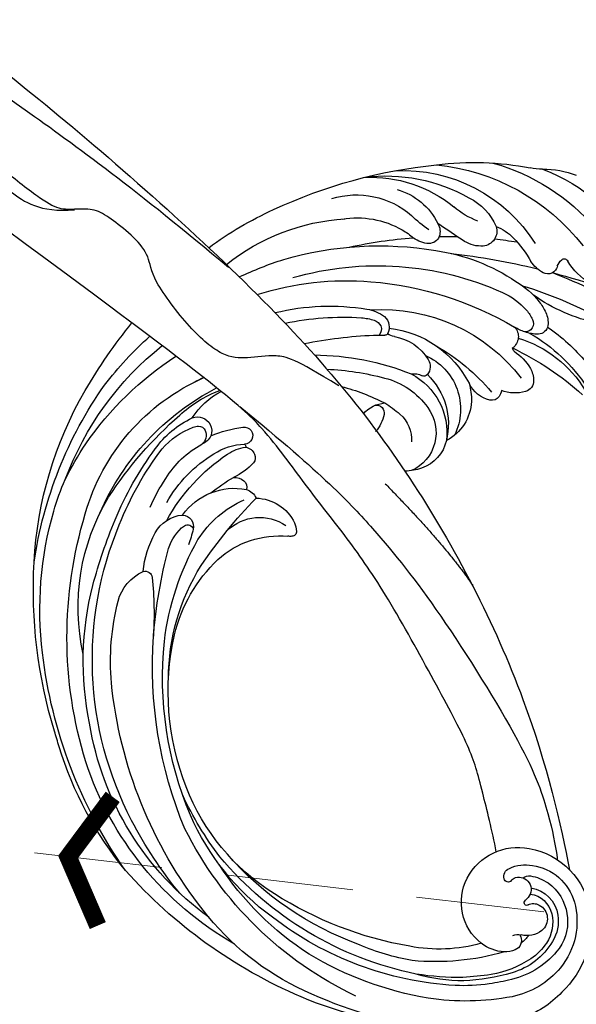
# Model space of a CAD drawing. Units: millimetres. Extents: x 2491 to 4591, y 1203 to 2688.
# Drawn here: x 3424 to 3479, y 1889 to 1986 of the extents above; entities that cross this region are included whole.
import ezdxf

# ---------------------------------------------------------------- set-up
doc = ezdxf.new("R2010")
doc.units = ezdxf.units.MM
doc.linetypes.add('HIDDEN', pattern=[9.525, 6.35, -3.175])
for name, color, linetype in [('H-06.木作(細線)', 8, 'Continuous'), ('H-08.木作(細線)', 8, 'Continuous'), ('IE-DIM', 3, 'Continuous'), ('文字', 2, 'Continuous')]:
    doc.layers.add(name, color=color, linetype=linetype)
doc.styles.add('CHINA', font='SIMPLEX.shx')
doc.styles.add('新細明體', font='txt')
doc.dimstyles.new('5', dxfattribs={"dimtxt": 12.5, "dimasz": 3.75, "dimexe": 2.5, "dimexo": 2.5, "dimgap": 1.5, "dimtad": 2, "dimdec": 0, "dimtxsty": '新細明體', "dimblk": 'ARCHTICK', "dimcen": 5, "dimclrd": 8, "dimclre": 8, "dimclrt": 4, "dimadec": 0, "dimazin": 0, "dimtfac": 1, "dimtdec": 0, "dimtix": 1, "dimtmove": 2, "dimatfit": 3, "dimldrblk": 'OPEN90', "dimfxl": 1.25, "dimlwd": 9, "dimlwe": 9, "dimarcsym": 0})
doc.dimstyles.new('DN-1', dxfattribs={"dimtxt": 2.6, "dimasz": 1, "dimexe": 1, "dimexo": 2, "dimgap": 0.5, "dimtad": 1, "dimdec": 0, "dimzin": 9, "dimdsep": 46, "dimtxsty": 'CHINA', "dimblk": 'ARCHTICK', "dimcen": 2, "dimdle": 1, "dimclrd": 5, "dimclre": 8, "dimclrt": 4, "dimadec": 1, "dimazin": 2, "dimtfac": 0.416667, "dimtdec": 0, "dimtix": 1, "dimtmove": 2, "dimatfit": 0, "dimldrblk": 'CCC', "dimfxl": 4, "dimfxlon": 1, "dimtzin": 0, "dimlwd": 25, "dimlwe": 25, "dimarcsym": 0})

# ---------------------------------------------------------------- blocks, each defined once
blk = doc.blocks.new('SE-21110L-d03')
at = {"layer": 'H-08.木作(細線)'}
for points, degree in [([(5328.731, -255.745), (5341.537, -247.499), (5349.605, -243.132), (5357.173, -240.094), (5364.248, -238.204), (5370.81, -238.001), (5376.965, -239.039), (5382.141, -242.195), (5382.546, -242.389), (5383.326, -242.207), (5384.544, -240.671), (5385.135, -238.093), (5385.174, -237.989), (5387.811, -238.861), (5388.76, -238.861), (5389.905, -238.342), (5390.66, -236.964), (5390.386, -235.865), (5389.024, -233.81), (5389.057, -233.847), (5390.41, -233.405), (5391.16, -232.168), (5390.917, -231.175), (5387.888, -228.567), (5388.063, -228.608), (5389.485, -228.17), (5391.161, -226.616), (5392.08, -225.561), (5392.206, -224.09), (5392.174, -224.118), (5396.269, -223.639), (5399.571, -223.692), (5401.845, -223.953), (5403.633, -224.055), (5404.847, -224.487), (5405.349, -224.823), (5406.296, -226.016), (5406.748, -226.791), (5407.176, -227.193), (5408.167, -227.089), (5409.419, -226.608), (5410.113, -225.964), (5411.15, -224.663), (5411.626, -223.271), (5411.589, -221.473), (5409.888, -218.025), (5407.448, -215.467), (5407.485, -215.433), (5408.921, -215.663), (5410.169, -216.203), (5411.424, -216.847), (5413.741, -217.548), (5414.621, -217.581), (5415.705, -216.916), (5416.403, -215.972), (5416.065, -215.011), (5415.625, -214.399), (5415.501, -214.174), (5416.599, -214.303), (5417.634, -214.915), (5419.273, -215.307), (5420.813, -215.409), (5421.862, -215.073), (5422.711, -214.201), (5422.945, -212.71), (5421.93, -210.975), (5421.494, -210.275), (5421.61, -210.297), (5423.001, -210.239), (5425.496, -209.583), (5427.356, -208.792), (5428.829, -207.767), (5429.882, -206.748), (5430.859, -205.417), (5431.621, -203.946), (5431.534, -202.753), (5431.096, -202.097), (5430.208, -201.093), (5428.404, -199.835), (5425.945, -198.971), (5423.426, -198.546), (5421.349, -198.645), (5420.175, -198.799), (5420.064, -198.817), (5420.52, -197.842), (5420.157, -196.946), (5419.427, -196.434), (5418.699, -196.335), (5417.588, -196.558), (5416.491, -196.98), (5414.907, -197.472), (5414.711, -197.399), (5415.998, -196.036), (5416.819, -194.17), (5416.836, -193.134), (5416.443, -191.885), (5415.549, -190.92), (5414.7, -190.646), (5413.939, -190.926), (5413.517, -191.02), (5413.407, -190.994), (5414.608, -189.584), (5423.472, -177.76), (5428.353, -164.785), (5431.666, -150.597), (5432.388, -131.695), (5430.442, -116.156), (5425.758, -105.823), (5420.441, -94.799), (5418.986, -87.523), (5419.95, -84.959), (5421.897, -83.154), (5424.226, -82.664), (5426.118, -82.301), (5427.016, -81.469), (5426.065, -78.573), (5423.676, -75.996), (5421.735, -76.488), (5418.888, -75.534), (5417.081, -75.466), (5415.382, -77.042), (5414.535, -78.48), (5414.681, -79.108), (5413.226, -78.714), (5412.368, -78.965), (5411.283, -80.733), (5410.371, -81.475), (5408.306, -81.822), (5406.272, -85.071), (5405.471, -88.112), (5405.852, -89.261), (5405.926, -89.193), (5404.954, -88.66), (5404.606, -87.548), (5404.019, -85.293), (5403.539, -83.006), (5402.714, -82.117), (5401.862, -82.156), (5401.35, -82.562), (5401.119, -83.049), (5400.943, -83.007), (5400.211, -81.775), (5398.988, -80.382), (5398.235, -80.602), (5397.372, -80.924), (5396.778, -81.611), (5396.092, -82.861), (5396.092, -82.861), (5394.517, -82.341), (5393.553, -80.389), (5393.102, -78.841), (5392.165, -76.651), (5391.257, -75.2), (5389.604, -75.421), (5388.97, -75.681), (5388.559, -76.063), (5388.618, -76.008), (5387.822, -74.561), (5385.986, -73.642), (5384.954, -73.943), (5384.207, -74.199), (5383.489, -75.193), (5383.254, -75.411), (5382.248, -75.033), (5378.149, -73.679), (5376.047, -73.771), (5374.663, -74.399), (5373.655, -75.552), (5373.091, -76.949), (5373.581, -77.477), (5370.994, -76.927), (5368.352, -76.318), (5365.142, -74.27), (5362.766, -72.65), (5359.722, -72.196), (5358.635, -72.439), (5358.026, -73.55), (5358.058, -74.175), (5357.76, -74.56), (5357.139, -74.481), (5356.238, -74.333), (5354.842, -73.771), (5353.353, -74.169), (5352.513, -74.058), (5351.103, -74.75), (5350.74, -75.907), (5351.064, -76.7), (5351.601, -77.5), (5352.631, -78.39), (5352.828, -78.823), (5351.448, -78.736), (5350.689, -79.098), (5349.693, -80.089), (5349.553, -80.971), (5349.587, -81.008), (5348.008, -80.558), (5347.329, -79.753), (5345.923, -79.416), (5345.243, -79.568), (5343.554, -81.066), (5343.229, -81.231), (5342.001, -80.866), (5340.927, -81.109), (5340.117, -82.817), (5340.03, -83.24), (5338.779, -82.554), (5337.636, -81.837), (5336.636, -82.013), (5334.928, -82.162), (5334.129, -82.629), (5333.7, -83.641), (5333.246, -84.405), (5333.129, -85.606), (5333.254, -86.037), (5330.866, -86.338), (5328.895, -85.693), (5327.96, -86.013), (5326.052, -86.757), (5324.101, -87.678), (5322.941, -88.344), (5322.528, -88.931), (5322.742, -89.826), (5323.086, -91.893), (5323.86, -92.543), (5324.237, -93.734), (5324.217, -93.666), (5322.794, -94.9), (5321.978, -95.913), (5321.662, -96.634), (5321.686, -97.766), (5323.172, -98.954), (5324.063, -98.854), (5324.83, -99.127), (5325.238, -99.475), (5324.976, -99.931), (5324.059, -100.696), (5322.889, -101.695), (5321.556, -103.487), (5320.901, -104.95), (5320.773, -105.966), (5320.949, -107.171), (5321.394, -108.298), (5322.029, -109.12), (5322.665, -109.899), (5322.497, -111.01), (5322.096, -112.585), (5321.392, -114.659), (5321.63, -115.86), (5322.616, -116.806), (5323.183, -116.827), (5323.561, -117.352), (5323.408, -118.368), (5323.524, -119.792), (5323.922, -121.283), (5324.663, -122.674), (5325.654, -123.506), (5326.569, -123.313), (5327.771, -123.074), (5328.523, -122.705), (5328.994, -122.268), (5329.321, -122.621), (5330.059, -124.125), (5331.494, -125.201), (5332.744, -126.667), (5333.747, -127.159), (5337.064, -128.021), (5339.143, -128.61), (5342.416, -127.653), (5342.869, -127.67), (5344.858, -126.155), (5346.225, -124.56), (5348.135, -122.133), (5348.481, -120.499), (5348.186, -117.819), (5347.324, -115.119), (5343.131, -111.896), (5341.049, -111.42), (5339.49, -112.1), (5338.334, -112.624), (5337.741, -113.284), (5337.375, -113.986), (5337.73, -114.847)], 3), ([(5413.37, -154.748), (5415.419, -153.733), (5417.986, -152.681), (5419.907, -152.005), (5421.398, -152.061), (5422.675, -153.199), (5423.679, -155.476), (5421.981, -157.825), (5420.199, -159.366), (5417.559, -160.819), (5415.693, -161.553), (5415.455, -161.774), (5416.974, -162.577), (5417.716, -164.212), (5417.2, -165.686), (5416.192, -166.51), (5415.133, -167.16), (5414.147, -167.41), (5413.739, -167.567), (5415.235, -168.647), (5416.101, -170.402), (5414.353, -171.953), (5412.243, -172.664), (5410.368, -172.882), (5408.473, -173.601), (5409.036, -173.909), (5412.725, -174.154), (5414.195, -175.143), (5415.512, -177.31), (5414.241, -180.494), (5411.24, -181.962), (5408.582, -182.905), (5405.884, -183.056), (5403.894, -183.448), (5402.48, -183.791), (5401.042, -184.779), (5401.103, -185.068), (5401.838, -185.562), (5402.745, -186.242), (5403.575, -187.063), (5404.845, -186.715), (5405.852, -186.681), (5407.33, -187.454), (5407.576, -188.54), (5407.051, -190.974), (5405.643, -193.04), (5402.515, -195.94), (5399.426, -197.836), (5396.334, -199.803), (5394.607, -200.852), (5394.194, -201.303), (5390.889, -204.784), (5389.599, -205.634), (5390.326, -206.343), (5390.213, -207.416), (5388.911, -209.522), (5386.788, -210.592), (5382.198, -212.288), (5377.603, -213.921), (5373.855, -216.151), (5371.797, -217.367), (5369.006, -218.987), (5365.536, -221.443), (5364.035, -222.213), (5357.067, -225.471), (5353.774, -227.072), (5350.172, -229.236), (5338.303, -235.945), (5328.275, -242.753), (5315.558, -251.978), (5306.636, -259.523)], 3), ([(5295.71, -271.251), (5300.014, -268.58), (5301.896, -268.091), (5304.857, -268.574), (5307.096, -268.471), (5310.365, -265.799), (5314.389, -260.454), (5314.371, -258.498), (5315.938, -256.507), (5318.145, -254.82), (5319.675, -253.759), (5321.446, -253.732), (5323.209, -253.891), (5324.919, -253.023), (5329.14, -249.828), (5332.355, -246.129), (5334.633, -242.582), (5338.105, -239.912), (5338.967, -239.293), (5339.875, -239.885), (5340.233, -240.271), (5340.687, -240.567), (5341.163, -240.305), (5341.259, -240.216), (5341.674, -239.114), (5342.647, -238.033), (5344.282, -236.696), (5344.85, -236.504), (5346.302, -236.617), (5346.689, -237.155), (5347.002, -238.099), (5347.174, -238.163), (5348.205, -237.095), (5349.482, -235.687), (5352.088, -233.047), (5354.666, -231.105), (5356.516, -229.951), (5359.231, -229.004), (5361.747, -228.69), (5362.906, -229.2), (5364.149, -230.177), (5364.156, -231.517), (5366.833, -230.044), (5369.32, -228.972), (5371.418, -228.934), (5372.516, -229.149), (5373.126, -229.929), (5372.78, -231.372), (5370.309, -233.551), (5366.978, -233.835), (5363.013, -235.492), (5359.513, -237.167), (5356.617, -238.282)], 3), ([(5291.109, -280.947), (5284.995, -287.196), (5282.438, -291.017)], 2)]:
    blk.add_open_spline(points, degree=degree, dxfattribs=at)
for points, knots in [([(5412.327, -121.918), (5411.163, -121.611), (5410.738, -121.735), (5410.236, -122.066), (5409.795, -122.61), (5409.756, -122.713), (5408.068, -121.11), (5405.718, -120.323), (5404.939, -120.573), (5404.733, -121.371), (5404.932, -121.658), (5404.759, -121.616), (5402.879, -120.461), (5401.453, -120.233), (5400.461, -120.546), (5398.975, -120.98), (5398.018, -122.204), (5398.351, -122.636), (5398.721, -123.035), (5398.917, -123.392), (5398.518, -123.762), (5397.266, -123.576), (5395.578, -123.792), (5393.084, -124.959), (5391.61, -125.988), (5390.941, -127.013), (5390.344, -127.97), (5390.426, -128.568), (5391.537, -128.82), (5392.367, -129.061), (5393.852, -129.571), (5396.922, -131.646), (5399.256, -133.27), (5401.952, -135.945), (5403.907, -138.985), (5406.153, -144.665), (5407.363, -152.099), (5407.901, -156.774), (5407.465, -161.144), (5406.487, -165.673), (5405.374, -171.361), (5399.144, -182.474), (5395.406, -190.352), (5388.99, -197.128), (5372.441, -210.541), (5356.38, -222.397), (5341.732, -231.013), (5329.69, -238.867), (5303.155, -261.804), (5288.158, -279.571), (5276.869, -301.287), (5273.632, -314.875), (5272.844, -319.172)], [0, 0, 0, 0, 1, 2, 3, 4, 5, 6, 7, 8, 9, 10, 11, 12, 13, 14, 15, 16, 17, 18, 19, 20, 21, 22, 23, 24, 25, 26, 27, 28, 29, 30, 31, 32, 33, 34, 35, 36, 37, 38, 39, 40, 41, 42, 43, 44, 45, 46, 47, 48, 49, 49.845771, 49.845771, 49.845771, 49.845771]), ([(5360.78, -233.975), (5362.401, -231.723), (5361.734, -230.92), (5360.217, -231.211), (5357.635, -232.47), (5353.953, -234.749), (5349.45, -238.47), (5347.814, -239.646), (5345.99, -238.047), (5344.856, -238.417), (5343.215, -239.711), (5341.858, -241.31), (5340.789, -241.506), (5339.221, -240.918), (5338.633, -240.896), (5336.813, -242.242), (5335.286, -243.658), (5333.27, -245.528), (5330.989, -249.685), (5328.488, -251.89), (5325.338, -254.129), (5321.874, -253.824)], [0.049782, 0.049782, 0.049782, 0.049782, 1, 2, 3, 4, 5, 6, 7, 8, 9, 10, 11, 12, 13, 14, 15, 16, 17, 18, 19, 19, 19, 19]), ([(5280.108, -317.387), (5280.493, -315.334), (5281.727, -310.468), (5282.511, -307.423), (5286.057, -300.826), (5290.982, -291.847), (5294.77, -286.404), (5299.129, -280.983), (5302.917, -275.541), (5307.222, -271.55), (5328.731, -255.745)], [55.200278, 55.200278, 55.200278, 55.200278, 56, 57, 58, 59, 60, 61, 62, 63, 63, 63, 63]), ([(5305.517, -273.297), (5297.129, -280.17), (5292.08, -285.525), (5286.2, -292.775), (5276.741, -307.851), (5274.816, -313.906), (5274.226, -316.764), (5274.069, -318.096), (5274.061, -318.167)], [0, 0, 0, 0, 1, 2, 3, 4, 5, 5.056542, 5.056542, 5.056542, 5.056542])]:
    blk.add_open_spline(points, degree=3, knots=knots, dxfattribs=at)
blk = doc.blocks.new('SE-21034L-d01')
at = {"layer": 'H-08.木作(細線)'}
for centre, radius, start, end in [((5285.923, -268.972), 20.522, 105.51323, 139.69733), ((5288.114, -270.349), 21.066, 95.6645, 142.04063), ((5282.283, -277.534), 28.396, 82.40864, 101.24293), ((5281.191, -298.652), 49.503, 64.93492, 84.38458), ((5282.24, -267.288), 18.738, 111.0189, 150.98231), ((5275.509, -259.142), 9.345, 89.93875, 110.90634), ((5275.59, -243.928), 5.87, 269.30627, 281.36957), ((5289.352, -265.424), 15.485, 87.24716, 147.74294), ((5291.036, -267.242), 16.762, 82.79506, 119.37812), ((5292.56, -263.69), 13.09, 87.46664, 129.0879), ((5291.668, -257.994), 6.417, 105.64939, 154.10059), ((5293.971, -260.732), 8.379, 73.07835, 130.83276), ((5285.407, -257.808), 5.786, 116.62786, 156.18354), ((5279.268, -247.757), 7.662, 290.28178, 311.11961), ((5278.342, -244.132), 14.433, 305.87637, 314.69105), ((5287.913, -285.432), 34.684, 53.41397, 65.74191), ((5204.261, -135.703), 144.712, 303.0794, 304.34115), ((5287.217, -255.986), 1.542, 148.95648, 198.67331), ((5293.87, -263.525), 8.895, 80.30252, 119.96585), ((5293.743, -275.757), 21.085, 51.59393, 86.29812), ((5281.898, -259.955), 4.825, 111.70472, 136.02514), ((5281.535, -255.931), 1.494, 162.10595, 264.61119), ((5292.68, -261.627), 6.657, 119.2542, 131.25055), ((5286.703, -264.63), 11.53, 135.88333, 150.50103), ((5284.996, -301.151), 44.683, 96.07685, 98.94302), ((5281.595, -254.263), 3.162, 266.36452, 301.45759), ((5284.996, -301.151), 44.683, 89.0273, 91.30479), ((5286.783, -256.05), 1.113, 202.74461, 269.7767), ((5286.725, -254.624), 2.539, 271.2004, 308.08127), ((5284.996, -301.151), 44.683, 77.49252, 85.72554), ((5292.762, -328.729), 71.056, 96.60559, 103.61585), ((5288.858, -276.865), 19.202, 98.32163, 123.88695), ((5291.696, -291.282), 33.885, 73.78416, 99.54171), ((5268.051, -256.019), 5.75, 298.52267, 329.88759), ((5273.377, -259.088), 0.398, 52.8171, 152.30606), ((5272.594, -259.928), 1.545, 18.96389, 48.47554), ((5273.815, -257.071), 3.418, 298.64767, 326.58805), ((5290.049, -293.499), 36.486, 64.84459, 72.27359), ((5292.762, -328.729), 71.056, 104.86905, 113.35788), ((5297.393, -318.699), 62.947, 111.29919, 119.26468), ((5275.008, -259.197), 0.981, 193.49984, 296.97423), ((5291.879, -289.688), 30.323, 73.97204, 114.12313), ((5282.547, -268.287), 8.574, 120.8427, 141.37133), ((5295.276, -294.451), 33.619, 94.69389, 120.36174), ((5294.913, -290.075), 29.227, 72.3369, 94.68826), ((5289.637, -301.224), 41.674, 106.9332, 119.346), ((5282.449, -268.528), 7.156, 114.46051, 138.31573), ((5266.494, -248.204), 17.229, 281.97361, 305.21379), ((5279.873, -266.099), 5.119, 141.809, 155.70149), ((5277.242, -264.991), 2.267, 153.87978, 187.69805), ((5279.918, -266.218), 3.731, 138.95844, 155.84883), ((5291.411, -281.107), 17.397, 86.29354, 142.40706), ((5293.511, -267.44), 3.82, 99.03961, 127.37109), ((5296.616, -286.252), 22.886, 76.34177, 99.31719), ((5277.251, -265.088), 0.836, 151.74399, 272.20232), ((5292.096, -265.459), 1.389, 130.58403, 208.10611), ((5292.581, -265.859), 1.159, 109.93965, 152.98229), ((5293.864, -269.929), 5.426, 94.22248, 108.01838), ((5295.226, -292.978), 28.515, 78.28356, 93.54058), ((5275.859, -297.948), 52.06, 30.23954, 39.22008), ((5285.344, -280.842), 17.086, 120.12577, 146.42933), ((5285.563, -280.827), 18.65, 124.40164, 140.27295), ((5275.962, -265.169), 0.974, 187.42972, 268.45157), ((5275.989, -262.218), 3.925, 269.21626, 289.25037), ((5275.995, -261.954), 4.173, 287.97217, 303.2446), ((5279.3, -266.383), 1.384, 137.28059, 234.49532), ((5291.878, -275.706), 10.227, 96.55564, 152.66169), ((5289.974, -264.824), 1.571, 278.3131, 304.83694), ((5291.107, -265.956), 0.283, 213.68876, 275.13455), ((5292.34, -265.658), 0.856, 157.65968, 221.67276), ((5281.469, -277.896), 11.912, 107.3174, 148.69659), ((5290.952, -271.08), 4.762, 99.06934, 149.42874), ((5291.648, -277.82), 11.593, 86.92475, 92.54811), ((5290.52, -309.155), 42.948, 78.43512, 87.66501), ((5290.049, -293.499), 36.486, 37.71799, 48.07102), ((5290.836, -293.554), 28.82, 115.35136, 132.00228), ((5281.123, -272.099), 5.095, 123.26886, 149.66694), ((5277.939, -267.433), 0.562, 313.77136, 352.20761), ((5296.187, -285.004), 20.401, 119.73189, 139.93849), ((5294.087, -291.213), 30.633, 20.37373, 51.38185), ((5289.444, -273.574), 5.807, 113.58618, 206.22444), ((5287.953, -269.351), 1.301, 147.82873, 217.67686), ((5298.353, -294.817), 26.619, 90.50351, 111.67257), ((5293.989, -295.633), 32.627, 34.8056, 56.83664), ((5278.959, -270.771), 2.557, 150.87248, 179.33459), ((5298.16, -296.974), 27.395, 92.67409, 104.79377), ((5277.506, -270.764), 1.105, 178.79764, 253.56587), ((5280.083, -269.756), 2.986, 282.49083, 335.1828), ((5289.526, -272.82), 6.972, 164.9472, 179.87882), ((5291.668, -275.046), 6.82, 134.08107, 193.86003), ((5291.552, -275.891), 6.553, 117.5374, 186.91251), ((5292.981, -277.712), 7.45, 104.11284, 144.79987), ((5287.261, -269.859), 0.443, 220.36233, 295.49823), ((5288.258, -271.789), 1.729, 81.225, 117.80347), ((5300.635, -289.645), 20.972, 15.78068, 66.25259), ((5290.52, -309.155), 42.948, 63.00002, 64.36721), ((5278.243, -268.056), 3.911, 254.4376, 290.29109), ((5280.901, -271.58), 1.31, 186.341, 214.85337), ((5301.285, -293.033), 22.49, 105.08128, 116.7911), ((5303.944, -278.401), 7.42, 32.26059, 62.58196), ((5303.187, -283.141), 12.211, 47.34173, 69.37692), ((5296.219, -293.85), 25.21, 23.35732, 62.64456), ((5285.857, -294.469), 40.435, 8.16448, 35.17071), ((5288.232, -290.661), 37.7, 2.94096, 30.14148), ((5280.55, -271.782), 0.907, 217.0566, 281.31112), ((5287.2, -272.554), 4.653, 183.09365, 242.43141), ((5299.012, -285.234), 14.58, 122.64107, 129.93343), ((5290.927, -276.047), 3.098, 40.95114, 85.90847), ((5290.191, -275.889), 4.121, 143.13801, 245.74183), ((5291.959, -273.93), 0.759, 77.70119, 193.76609), ((5291.777, -276.551), 3.277, 130.37565, 184.48378), ((5295.053, -273.249), 3.927, 192.66352, 220.38482), ((5309.699, -275.774), 1.431, 68.70906, 151.46997), ((5306.502, -282.615), 8.979, 34.67022, 65.55069), ((5285.806, -303.508), 38.98, 32.97295, 48.83953), ((5305.063, -276.185), 0.836, 80.971, 269.25034), ((5303.734, -287.13), 11.861, 66.97784, 82.92696), ((5309.696, -275.732), 1.409, 152.8965, 199.99901), ((5310.006, -276.142), 1.164, 157.42058, 230.5673), ((5309.572, -275.947), 0.689, 86.54076, 158.52087), ((5309.59, -276.843), 1.584, 69.94683, 89.1349), ((5307.637, -282.206), 7.291, 40.15093, 69.97823), ((5288.75, -275.825), 3.801, 192.98794, 250.71482), ((5310.084, -275.26), 1.959, 209.13828, 245.34895), ((5305.134, -278.523), 1.2, 99.98008, 155.65047), ((5305.25, -277.283), 0.329, 126.88938, 190.10479), ((5304.452, -281.318), 4.006, 55.63364, 83.20205), ((5304.754, -283.12), 6.107, 57.02, 87.20183), ((5304.895, -285.195), 9.252, 30.87683, 61.80479), ((5288.129, -296.612), 31.53, 21.59224, 37.30113), ((5287.067, -297.39), 33.386, 22.67756, 36.55093), ((5294.142, -294.607), 31.923, 26.12862, 33.45143), ((5304.75, -278.357), 0.782, 155.08827, 221.10156), ((5295.912, -293.991), 19.288, 29.1648, 55.94304), ((5301.402, -289.146), 12.995, 29.23559, 59.08456), ((5289.29, -273.995), 5.707, 251.66765, 268.66999), ((5308.549, -274.97), 5.871, 221.6394, 245.74987), ((5305.569, -281.266), 0.765, 127.7839, 199.22536), ((5306.01, -281.693), 1.376, 84.71011, 131.43211), ((5296.838, -296.384), 18.558, 51.52614, 59.92754), ((5300.152, -289.259), 15.445, 22.79038, 34.79039), ((5304.733, -288.908), 19.911, 15.30172, 24.8276), ((5305.307, -282.979), 1.532, 107.47726, 156.80709), ((5306.042, -287.717), 6.313, 35.52837, 100.91438), ((5303.98, -286.687), 4.311, 91.08656, 154.29273), ((5268.86, -316.474), 48.892, 34.12166, 44.22031), ((5301.007, -291.929), 10.218, 32.19853, 66.50536), ((5300.515, -293.161), 21.019, 347.19465, 31.13369), ((5290.153, -293.411), 35.165, 352.97708, 16.10817), ((5303.543, -288.927), 4.636, 45.99722, 124.13682), ((5311.23, -285.185), 1.138, 92.54342, 193.97943), ((5310.894, -287.428), 3.392, 28.29753, 85.16439), ((5267.654, -305.109), 54.276, 15.05238, 22.29481), ((5280.878, -296.125), 41.756, 342.79976, 16.96476), ((5302.077, -285.734), 2.184, 155.16256, 178.19882), ((5310.679, -285.57), 0.564, 54.84295, 168.6744), ((5323.864, -282.009), 14.164, 194.09888, 200.59942), ((5308.374, -288.598), 4.369, 16.58367, 52.9923), ((5285.542, -298.346), 34.58, 332.54746, 22.6856), ((5300.346, -285.705), 0.453, 174.94388, 269.89467), ((5300.472, -283.328), 2.833, 267.42583, 275.36729), ((5301.58, -295.239), 9.129, 47.91721, 95.2936), ((5286.288, -299.793), 26.89, 6.88665, 29.66655), ((5305.99, -290.411), 9.128, 4.74296, 30.19457), ((5265.846, -299.924), 48.377, 4.59238, 15.06385), ((5297.108, -299.517), 15.308, 13.5721, 46.22886), ((5291.532, -300.27), 21.044, 0.0908, 32.22418), ((5278.105, -291.466), 47.856, 343.02036, 3.2824), ((5352.086, -293.897), 38.078, 174.48718, 183.2422), ((5314.862, -290.3), 0.682, 70.77048, 174.88956), ((5313.224, -293.764), 4.511, 15.34429, 65.60461), ((5290.751, -298.548), 30.27, 348.34378, 14.41476), ((5293.603, -298.59), 24.715, 355.11369, 14.09668), ((5286.896, -301.54), 25.713, 338.46547, 12.61261), ((5272.145, -298.983), 42.026, 337.4197, 4.00069), ((5278.057, -300.122), 35.107, 337.11189, 5.80863), ((5278.187, -292.158), 47.195, 324.98375, 353.24349), ((5274.937, -296.277), 43.516, 321.80857, 354.17275), ((5291.136, -299.911), 29.644, 306.04467, 350.77451), ((5223.448, -275.673), 104.746, 342.60604, 343.48903), ((5288.962, -296.417), 36.028, 320.6954, 342.94093), ((5289.886, -298.343), 32.499, 299.82229, 341.83937), ((5290.697, -303.264), 21.546, 301.88761, 339.02095), ((5281.547, -298.051), 32.653, 322.5969, 335.12245), ((5287.564, -303.731), 24.948, 306.15575, 336.25577), ((5280.067, -295.529), 40.737, 320.40215, 332.58235), ((5278.449, -298.818), 36.359, 295.33464, 333.36273), ((5278.103, -324.3), 7.345, 99.90555, 172.27006), ((5277.937, -322.663), 5.705, 27.79178, 101.0879), ((5282.765, -296.64), 31.875, 289.97878, 318.72445), ((5277.226, -323.754), 5.053, 98.09238, 164.06718), ((5277.208, -322.58), 3.892, 65.70251, 100.26535), ((5281.122, -295.839), 34.366, 281.59139, 320.09729), ((5282.401, -302.293), 30.009, 302.73311, 326.98327), ((5276.882, -320.603), 0.84, 47.42286, 101.31992), ((5278.474, -319.844), 0.877, 344.29733, 67.52912), ((5280.158, -286.61), 49.094, 293.12874, 318.34702), ((5277.709, -324.278), 4.677, 125.71831, 214.96734), ((5277.466, -324.148), 4.432, 99.7284, 124.15279), ((5277.873, -321.127), 1.218, 74.02767, 220.39835), ((5277.977, -320.708), 0.787, 36.07175, 72.92853), ((5278.924, -319.985), 0.406, 219.82692, 346.29267), ((5278.391, -322.391), 5.177, 308.25401, 27.47288), ((5277.156, -324.097), 3.177, 98.86013, 172.45521), ((5277.117, -324.132), 2.583, 98.36407, 166.55655), ((5282.432, -290.734), 36.553, 279.83594, 302.51253), ((5279.359, -324.283), 7.25, 164.66681, 219.2792), ((5276.551, -324.012), 1.513, 117.6357, 230.9859), ((5276.408, -323.648), 1.125, 61.85491, 119.75214), ((5277.079, -322.443), 0.256, 236.60122, 36.78902), ((5272.027, -326.706), 6.865, 40.0304, 44.23977), ((5279.887, -324.632), 9.158, 171.71094, 226.70543), ((5278.373, -324.353), 3.858, 167.69332, 212.56874), ((5287.793, -306.632), 27.01, 294.78338, 322.21125), ((5277.805, -324.262), 3.843, 171.28263, 211.32804), ((5282.191, -297.68), 33.013, 273.45811, 307.48908), ((5277.039, -323.389), 2.305, 231.31004, 285.34421), ((5277.959, -326.764), 1.193, 64.64926, 105.02812), ((5277.233, -325.59), 0.499, 335.0637, 359.73358), ((5280.409, -322.807), 6.825, 210.39369, 254.12866), ((5280.107, -323.011), 6.045, 214.4475, 235.39292), ((5280.774, -322.5), 5.027, 219.37836, 231.59118), ((5278.64, -326.172), 1.025, 158.73221, 246.78166), ((5278.956, -322.903), 4.427, 274.81525, 306.61158), ((5285.763, -311.492), 15.534, 254.44, 280.81001), ((5280.486, -321.981), 8.274, 216.98387, 256.87367), ((5279.178, -325.052), 2.267, 245.46641, 273.7784), ((5286.11, -303.8), 24.473, 253.90929, 275.44035), ((5281.261, -298.684), 33.676, 279.54803, 301.04474), ((5284.658, -306.066), 22.416, 279.6893, 293.667), ((5282.344, -319.473), 10.229, 236.33471, 260.25716), ((5280.206, -323.512), 8.395, 219.69514, 258.55178), ((5284.303, -309.366), 20.818, 253.93847, 267.32456), ((5283.431, -313.768), 16.394, 269.64916, 286.28029), ((5283.85, -303.17), 26.664, 269.04477, 279.01294), ((5284.816, -304.152), 26.621, 256.51076, 261.31862), ((5285.151, -297.867), 32.011, 261.85029, 266.87375), ((5283.363, -312.518), 18.133, 261.86812, 272.59049), ((5280.879, -324.449), 9.99, 223.28383, 251.0042), ((5279.907, -290.112), 45.315, 278.54143, 295.08067), ((5283.149, -307.237), 24.932, 259.34567, 278.52785), ((5282.747, -291.722), 43.377, 275.14479, 292.63558)]:
    blk.add_arc(centre, radius, start, end, dxfattribs=at)
blk = doc.blocks.new('_ArchTick')
at = {"color": 0, "linetype": 'ByBlock', "const_width": 0.15}
blk.add_lwpolyline([(-0.5, -0.5), (0.5, 0.5)], dxfattribs=at)
blk = doc.blocks.new('CCC')
at = {"layer": 'IE-DIM', "color": 4, "linetype": 'Continuous', "const_width": 0.432}
blk.add_lwpolyline([(-1.763, 1.611), (-0.837, 0.007), (-1.763, -1.597)], dxfattribs=at)
blk = doc.blocks.new('*D30')
at = {"layer": 'DEFPOINTS', "color": 0, "transparency": 16777216}
for p in [(3555.615, 2297.997), (2983.775, 1630.091), (3555.615, 1630.091)]:
    blk.add_point(p, dxfattribs=at)
at = {"layer": 'H-06.木作(細線)', "color": 8, "linetype": 'HIDDEN', "lineweight": 9, "transparency": 16777216}
for p, q in [((3553.115, 2297.997), (2981.275, 2297.997)), ((3553.115, 1630.091), (2981.275, 1630.091))]:
    blk.add_line(p, q, dxfattribs=at)
at = {"layer": 'H-06.木作(細線)', "color": 8, "lineweight": 9, "transparency": 16777216}
blk.add_line((2983.775, 2297.997), (2983.775, 1630.091), dxfattribs=at)
at = {"layer": 'H-06.木作(細線)', "color": 8, "lineweight": 9, "transparency": 16777216, "xscale": 3.75, "yscale": 3.75, "zscale": 3.75}
for p, rotation in [((2983.775, 2297.997), 90), ((2983.775, 1630.091), 270)]:
    blk.add_blockref('_ArchTick', p, dxfattribs=dict(at, rotation=rotation))
at = {"layer": 'H-06.木作(細線)', "color": 4, "transparency": 16777216, "insert": (2975.235, 1964.044), "char_height": 12.5, "attachment_point": 5, "rotation": 90, "style": '新細明體'}
blk.add_mtext('668', dxfattribs=at)
blk = doc.blocks.new('_Open90')
at = {"color": 0, "linetype": 'ByBlock', "lineweight": -2}
for p, q in [((-0.5, 0.5), (0, 0)), ((0, 0), (-1, 0)), ((0, 0), (-0.5, -0.5))]:
    blk.add_line(p, q, dxfattribs=at)
blk = doc.blocks.new('*D31')
at = {"layer": 'DEFPOINTS', "color": 0, "transparency": 16777216}
for p in [(3072.174, 2297.997), (3555.615, 2297.997), (3555.615, 1562.989)]:
    blk.add_point(p, dxfattribs=at)
at = {"layer": 'H-06.木作(細線)', "color": 8, "linetype": 'HIDDEN', "lineweight": 9, "transparency": 16777216}
for p, q in [((3072.174, 2295.497), (3072.174, 1560.489)), ((3555.615, 2295.497), (3555.615, 1560.489))]:
    blk.add_line(p, q, dxfattribs=at)
at = {"layer": 'H-06.木作(細線)', "color": 8, "lineweight": 9, "transparency": 16777216}
blk.add_line((3072.174, 1562.989), (3555.615, 1562.989), dxfattribs=at)
at = {"layer": 'H-06.木作(細線)', "color": 8, "lineweight": 9, "transparency": 16777216, "xscale": 3.75, "yscale": 3.75, "zscale": 3.75, "rotation": 180}
blk.add_blockref('_ArchTick', (3072.174, 1562.989), dxfattribs=at)
at = {"layer": 'H-06.木作(細線)', "color": 8, "lineweight": 9, "transparency": 16777216, "xscale": 3.75, "yscale": 3.75, "zscale": 3.75}
blk.add_blockref('_ArchTick', (3555.615, 1562.989), dxfattribs=at)
at = {"layer": 'H-06.木作(細線)', "color": 4, "transparency": 16777216, "insert": (3313.894, 1554.531), "char_height": 12.5, "attachment_point": 5, "style": '新細明體'}
blk.add_mtext('483', dxfattribs=at)

msp = doc.modelspace()

# ---------------------------------------------------------------- block references
at = {"layer": 'H-08.木作(細線)', "xscale": -1}
for name in ['SE-21110L-d03', 'SE-21034L-d01']:
    msp.add_blockref(name, (8751.578, 2221.331), dxfattribs=at)

# ---------------------------------------------------------------- dimensions: what is measured, and where the dimension line sits
at = {"layer": 'H-06.木作(細線)'}
dim = msp.add_linear_dim(base=(2983.775, 1630.091), p1=(3555.615, 2297.997), p2=(3555.615, 1630.091), angle=90, dimstyle='5', dxfattribs=at)
dim.commit()
dim.dimension.update_dxf_attribs({"geometry": '*D30', "text_midpoint": (2975.235, 1964.044)})
dim = msp.add_linear_dim(base=(3555.615, 1562.989), p1=(3072.174, 2297.997), p2=(3555.615, 2297.997), dimstyle='5', dxfattribs=at)
dim.commit()
dim.dimension.update_dxf_attribs({"geometry": '*D31', "text_midpoint": (3313.894, 1554.531)})

# ---------------------------------------------------------------- leaders
at = {"layer": '文字', "color": 4, "linetype": 'HIDDEN', "ltscale": 2}
for points in [[(3336.036, 2065.295), (3713.47, 1967.174), (3786.44, 1967.174)], [(3386.418, 2016.836), (3712.615, 1918.852), (3785.585, 1918.852)], [(3425.737, 1903.844), (3712.615, 1870.515), (3785.585, 1870.515)]]:
    msp.add_leader(points, dimstyle='DN-1', override={"dimasz": 4, "dimtad": 0, "dimclrd": 8, "dimlwd": 15}, dxfattribs=at)

doc.saveas('drawing.dxf')
